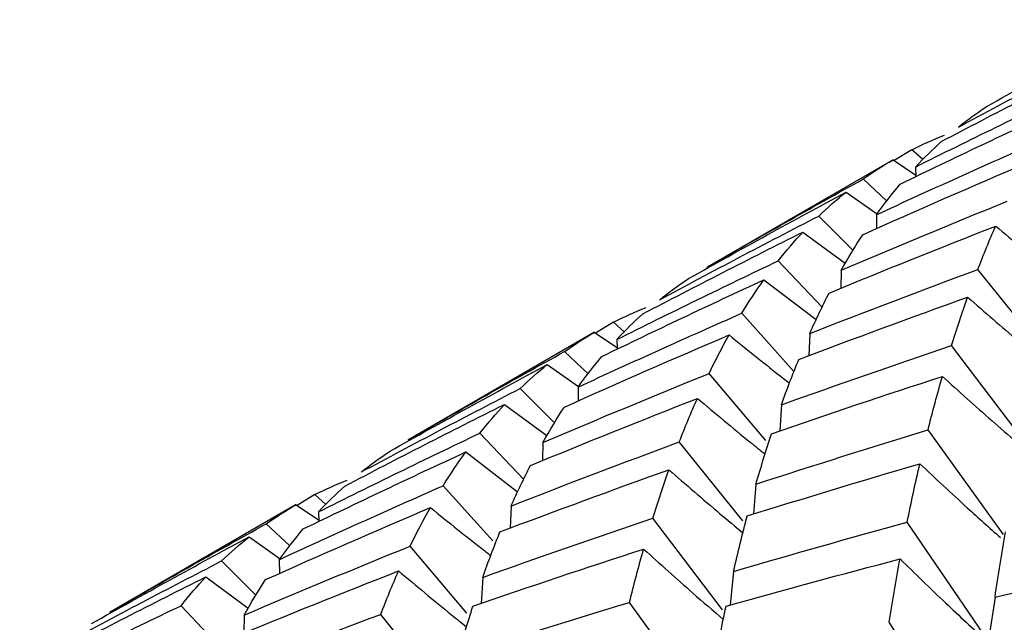
# Paper-space layout '_Isometric' of a CAD drawing. Units: inches. Extents: x -3.99 to 3.63, y -4.68 to 1.04.
# Drawn here: x 1.45 to 1.6, y -1.58 to -1.49 of the extents above; entities that cross this region are included whole.
import ezdxf

# ---------------------------------------------------------------- set-up
doc = ezdxf.new("R2010")
doc.units = ezdxf.units.IN
doc.header["$MEASUREMENT"] = 0

psp = doc.layouts.new('_Isometric')

# ---------------------------------------------------------------- linework, layer by layer
at = {"color": 7, "linetype": 'Continuous', "lineweight": 25}
for p, q in [((1.58223, -1.50537), (1.57956, -1.50699)), ((1.58388, -1.50684), (1.58223, -1.50537)), ((1.57944, -1.50687), (1.55146, -1.52302)), ((1.57941, -1.50689), (1.5828, -1.50918)), ((1.58277, -1.50797), (1.58281, -1.50943)), ((1.57845, -1.51308), (1.57493, -1.50977)), ((1.57234, -1.51173), (1.57704, -1.51503)), ((1.57337, -1.52046), (1.56824, -1.51533)), ((1.57689, -1.51514), (1.57691, -1.51723)), ((1.56587, -1.51773), (1.57223, -1.5224)), ((1.56873, -1.52901), (1.56214, -1.52206)), ((1.57161, -1.52347), (1.57157, -1.52618)), ((1.60169, -1.53524), (1.59214, -1.52336)), ((1.56001, -1.52489), (1.56785, -1.53089)), ((1.56451, -1.53868), (1.55667, -1.52993)), ((1.53738, -1.53127), (1.53468, -1.5329)), ((1.53902, -1.53273), (1.53738, -1.53127)), ((1.53456, -1.53278), (1.50659, -1.54893)), ((1.53454, -1.5328), (1.53793, -1.53509)), ((1.53789, -1.53388), (1.53794, -1.53534)), ((1.56689, -1.53296), (1.56677, -1.53631)), ((1.59867, -1.54855), (1.5882, -1.53479)), ((1.53358, -1.53901), (1.53004, -1.53568)), ((1.52746, -1.53764), (1.53215, -1.54095)), ((1.56027, -1.54903), (1.55175, -1.53898)), ((1.52854, -1.54637), (1.52338, -1.54123)), ((1.53208, -1.54101), (1.5321, -1.5431)), ((1.52105, -1.54361), (1.52741, -1.54829)), ((1.56263, -1.54367), (1.5624, -1.54759)), ((1.5239, -1.55485), (1.51734, -1.54793)), ((1.59597, -1.56313), (1.58466, -1.54745)), ((1.52679, -1.54935), (1.52675, -1.55206)), ((1.55683, -1.56112), (1.54729, -1.54925)), ((1.5152, -1.55076), (1.523, -1.55673)), ((1.51925, -1.56411), (1.51182, -1.55582)), ((1.55881, -1.55558), (1.55844, -1.56009)), ((1.49252, -1.55716), (1.48986, -1.55877)), ((1.49418, -1.55862), (1.49252, -1.55716)), ((1.48974, -1.55866), (1.46176, -1.57481)), ((1.48971, -1.55867), (1.4931, -1.56097)), ((1.52201, -1.55887), (1.52189, -1.56219)), ((1.49307, -1.55976), (1.49311, -1.56122)), ((1.48875, -1.56486), (1.48523, -1.56155)), ((1.55379, -1.57447), (1.5433, -1.56071)), ((1.59359, -1.57896), (1.58152, -1.5613)), ((1.48264, -1.56351), (1.48733, -1.56682)), ((1.51539, -1.57496), (1.50685, -1.5649)), ((1.48367, -1.57224), (1.47853, -1.56712)), ((1.48719, -1.56693), (1.48721, -1.56902)), ((1.55545, -1.56868), (1.55492, -1.57374)), ((1.47617, -1.56951), (1.48253, -1.57419)), ((1.51775, -1.56958), (1.51752, -1.57349)), ((1.47903, -1.5808), (1.47244, -1.57384)), ((1.55113, -1.58903), (1.53981, -1.57334)), ((1.59472, -1.57256), (1.59377, -1.57864)), ((1.48191, -1.57525), (1.48187, -1.57796)), ((1.51199, -1.58703), (1.50244, -1.57514)), ((1.59105, -1.59528), (1.5788, -1.57633))]:
    psp.add_line(p, q, dxfattribs=at)
for points in [[(1.59354, -1.49884), (1.60136, -1.49444), (1.60924, -1.49011), (1.61716, -1.48585)], [(1.58922, -1.50198), (1.59715, -1.49772), (1.6051, -1.49354), (1.61309, -1.48944)], [(1.58673, -1.5041), (1.5947, -1.49993), (1.60271, -1.49583), (1.61075, -1.49182)], [(1.58277, -1.50797), (1.59082, -1.50395), (1.59892, -1.50001), (1.60704, -1.49614)], [(1.58049, -1.51053), (1.58859, -1.5066), (1.59673, -1.50275), (1.6049, -1.49897)], [(1.58922, -1.50198), (1.59063, -1.50086), (1.59207, -1.49981), (1.59354, -1.49884)], [(1.57689, -1.51514), (1.58507, -1.51136), (1.59328, -1.50766), (1.60152, -1.50404)], [(1.58223, -1.50537), (1.5838, -1.50458), (1.58543, -1.50386), (1.58711, -1.50321)], [(1.58277, -1.50797), (1.58405, -1.5066), (1.58537, -1.50531), (1.58673, -1.5041)], [(1.57484, -1.51814), (1.58305, -1.51446), (1.5913, -1.51085), (1.59959, -1.50732)], [(1.57493, -1.50977), (1.57639, -1.50873), (1.57788, -1.50777), (1.57941, -1.50689)], [(1.55143, -1.52304), (1.55923, -1.51854), (1.56706, -1.51412), (1.57493, -1.50977)], [(1.54869, -1.52473), (1.55653, -1.52032), (1.56442, -1.51599), (1.57234, -1.51173)], [(1.56824, -1.51533), (1.56957, -1.51406), (1.57094, -1.51285), (1.57234, -1.51173)], [(1.57689, -1.51514), (1.57805, -1.51353), (1.57925, -1.51199), (1.58049, -1.51053)], [(1.57161, -1.52347), (1.57988, -1.51994), (1.5882, -1.51649), (1.59655, -1.51312)], [(1.54434, -1.52789), (1.55226, -1.52363), (1.56023, -1.51945), (1.56824, -1.51533)], [(1.56978, -1.5269), (1.57808, -1.52347), (1.58644, -1.52012), (1.59483, -1.51683)], [(1.59214, -1.52336), (1.593, -1.52111), (1.59389, -1.51894), (1.59483, -1.51683)], [(1.54183, -1.53001), (1.5498, -1.52585), (1.55782, -1.52175), (1.56587, -1.51773)], [(1.56214, -1.52206), (1.56335, -1.52054), (1.56459, -1.5191), (1.56587, -1.51773)], [(1.57161, -1.52347), (1.57265, -1.52162), (1.57372, -1.51984), (1.57484, -1.51814)], [(1.53789, -1.53388), (1.54593, -1.52987), (1.55402, -1.52593), (1.56214, -1.52206)], [(1.56689, -1.53296), (1.57529, -1.52968), (1.5837, -1.52648), (1.59214, -1.52336)], [(1.53564, -1.53643), (1.54372, -1.53251), (1.55184, -1.52866), (1.56001, -1.52489)], [(1.54434, -1.52789), (1.54574, -1.52677), (1.5472, -1.52571), (1.54869, -1.52473)], [(1.55667, -1.52993), (1.55775, -1.52818), (1.55886, -1.52649), (1.56001, -1.52489)], [(1.56524, -1.53685), (1.57367, -1.53366), (1.58213, -1.53055), (1.59061, -1.52752)], [(1.56689, -1.53296), (1.56783, -1.53086), (1.56879, -1.52884), (1.56978, -1.5269)], [(1.5882, -1.53479), (1.58898, -1.53229), (1.58978, -1.52986), (1.59061, -1.52752)], [(1.53738, -1.53127), (1.53897, -1.53046), (1.54061, -1.52973), (1.54229, -1.52908)], [(1.53208, -1.54101), (1.54025, -1.53724), (1.54845, -1.53354), (1.55667, -1.52993)], [(1.53789, -1.53388), (1.53916, -1.53252), (1.54048, -1.53123), (1.54183, -1.53001)], [(1.53003, -1.54401), (1.53824, -1.54032), (1.54649, -1.53672), (1.55476, -1.53319)], [(1.53004, -1.53568), (1.53149, -1.53465), (1.53299, -1.53369), (1.53454, -1.5328)], [(1.55175, -1.53898), (1.55272, -1.53697), (1.55373, -1.53504), (1.55476, -1.53319)], [(1.56263, -1.54367), (1.57113, -1.54063), (1.57965, -1.53767), (1.5882, -1.53479)], [(1.50656, -1.54895), (1.51434, -1.54446), (1.52216, -1.54004), (1.53004, -1.53568)], [(1.53208, -1.54101), (1.53323, -1.5394), (1.53442, -1.53787), (1.53564, -1.53643)], [(1.56263, -1.54367), (1.56347, -1.54132), (1.56434, -1.53904), (1.56524, -1.53685)], [(1.50384, -1.55063), (1.51166, -1.54623), (1.51953, -1.5419), (1.52746, -1.53764)], [(1.52338, -1.54123), (1.5247, -1.53996), (1.52605, -1.53876), (1.52746, -1.53764)], [(1.52679, -1.54935), (1.53507, -1.54581), (1.5434, -1.54236), (1.55175, -1.53898)], [(1.56114, -1.54801), (1.56967, -1.54507), (1.57823, -1.5422), (1.58682, -1.53941)], [(1.58466, -1.54745), (1.58535, -1.54469), (1.58607, -1.54201), (1.58682, -1.53941)], [(1.49952, -1.55376), (1.50744, -1.54951), (1.5154, -1.54532), (1.52338, -1.54123)], [(1.52493, -1.55279), (1.53326, -1.54935), (1.54162, -1.54599), (1.55001, -1.54271)], [(1.54729, -1.54925), (1.54816, -1.54699), (1.54907, -1.54481), (1.55001, -1.54271)], [(1.49703, -1.55588), (1.505, -1.55171), (1.51301, -1.54762), (1.52105, -1.54361)], [(1.51734, -1.54793), (1.51854, -1.54641), (1.51978, -1.54497), (1.52105, -1.54361)], [(1.52679, -1.54935), (1.52783, -1.54749), (1.52891, -1.54571), (1.53003, -1.54401)], [(1.49307, -1.55976), (1.50112, -1.55574), (1.50921, -1.55179), (1.51734, -1.54793)], [(1.55881, -1.55558), (1.5674, -1.5528), (1.57602, -1.55008), (1.58466, -1.54745)], [(1.55881, -1.55558), (1.55956, -1.55298), (1.56034, -1.55046), (1.56114, -1.54801)], [(1.52201, -1.55887), (1.5304, -1.55559), (1.53883, -1.55238), (1.54729, -1.54925)], [(1.49079, -1.56232), (1.49889, -1.55839), (1.50703, -1.55453), (1.5152, -1.55076)], [(1.49952, -1.55376), (1.50092, -1.55264), (1.50236, -1.55159), (1.50384, -1.55063)], [(1.51182, -1.55582), (1.51291, -1.55406), (1.51404, -1.55237), (1.5152, -1.55076)], [(1.52201, -1.55887), (1.52295, -1.55677), (1.52392, -1.55474), (1.52493, -1.55279)], [(1.55749, -1.56037), (1.56611, -1.55768), (1.57476, -1.55506), (1.58343, -1.55252)], [(1.58152, -1.5613), (1.58213, -1.5583), (1.58277, -1.55538), (1.58343, -1.55252)], [(1.52034, -1.56276), (1.52877, -1.55958), (1.53724, -1.55646), (1.54573, -1.55342)], [(1.5433, -1.56071), (1.54408, -1.55821), (1.54489, -1.55578), (1.54573, -1.55342)], [(1.48719, -1.56693), (1.49536, -1.56315), (1.50357, -1.55945), (1.51182, -1.55582)], [(1.49252, -1.55716), (1.4941, -1.55637), (1.49573, -1.55564), (1.4974, -1.55499)], [(1.49307, -1.55976), (1.49435, -1.55839), (1.49567, -1.5571), (1.49703, -1.55588)], [(1.48513, -1.56992), (1.49335, -1.56624), (1.5016, -1.56263), (1.50989, -1.5591)], [(1.48523, -1.56155), (1.48669, -1.56052), (1.48818, -1.55956), (1.48971, -1.55867)], [(1.50685, -1.5649), (1.50783, -1.56289), (1.50884, -1.56096), (1.50989, -1.5591)], [(1.55545, -1.56868), (1.5561, -1.56583), (1.55678, -1.56307), (1.55749, -1.56037)], [(1.46173, -1.57483), (1.46953, -1.57033), (1.47736, -1.5659), (1.48523, -1.56155)], [(1.51775, -1.56958), (1.52623, -1.56655), (1.53475, -1.56359), (1.5433, -1.56071)], [(1.55545, -1.56868), (1.56411, -1.56615), (1.5728, -1.56369), (1.58152, -1.5613)], [(1.45899, -1.57652), (1.46683, -1.57211), (1.47472, -1.56777), (1.48264, -1.56351)], [(1.47853, -1.56712), (1.47986, -1.56584), (1.48123, -1.56464), (1.48264, -1.56351)], [(1.48719, -1.56693), (1.48835, -1.56531), (1.48955, -1.56378), (1.49079, -1.56232)], [(1.51775, -1.56958), (1.51858, -1.56723), (1.51945, -1.56496), (1.52034, -1.56276)], [(1.59472, -1.57256), (1.59522, -1.56922), (1.59575, -1.56596), (1.5963, -1.56277)], [(1.48191, -1.57525), (1.49018, -1.57173), (1.4985, -1.56828), (1.50685, -1.5649)], [(1.51629, -1.5739), (1.5248, -1.57097), (1.53335, -1.56811), (1.54193, -1.56533)], [(1.53981, -1.57334), (1.54048, -1.5706), (1.54119, -1.56793), (1.54193, -1.56533)], [(1.45463, -1.57968), (1.46256, -1.57542), (1.47053, -1.57123), (1.47853, -1.56712)], [(1.55431, -1.57391), (1.56299, -1.57147), (1.5717, -1.56911), (1.58045, -1.56682)], [(1.5788, -1.57633), (1.57932, -1.57309), (1.57987, -1.56992), (1.58045, -1.56682)], [(1.59472, -1.57256), (1.60352, -1.57053), (1.61236, -1.56857), (1.62122, -1.56668)], [(1.48007, -1.57868), (1.48838, -1.57526), (1.49673, -1.5719), (1.50512, -1.56862)], [(1.50244, -1.57514), (1.5033, -1.57289), (1.50419, -1.57072), (1.50512, -1.56862)], [(1.45213, -1.5818), (1.4601, -1.57763), (1.46811, -1.57353), (1.47617, -1.56951)], [(1.47244, -1.57384), (1.47364, -1.57233), (1.47489, -1.57088), (1.47617, -1.56951)], [(1.48191, -1.57525), (1.48294, -1.5734), (1.48402, -1.57163), (1.48513, -1.56992)], [(1.44819, -1.58567), (1.45623, -1.58165), (1.46431, -1.57771), (1.47244, -1.57384)], [(1.514, -1.58145), (1.52258, -1.57867), (1.53119, -1.57596), (1.53981, -1.57334)], [(1.514, -1.58145), (1.51474, -1.57886), (1.5155, -1.57634), (1.51629, -1.5739)], [(1.55252, -1.58295), (1.55309, -1.57985), (1.55369, -1.57684), (1.55431, -1.57391)], [(1.59383, -1.57869), (1.60266, -1.57675), (1.61151, -1.57488), (1.62039, -1.57309)], [(1.47719, -1.58474), (1.48558, -1.58146), (1.494, -1.57826), (1.50244, -1.57514)]]:
    psp.add_open_spline(points, degree=3, dxfattribs=at)
for points, knots in [([(1.59483, -1.51683), (1.59746, -1.51904), (1.60084, -1.52188), (1.60426, -1.52462), (1.60501, -1.52523)], [0, 0, 0, 0, 0.7791741, 1, 1, 1, 1]), ([(1.59061, -1.52752), (1.59315, -1.52973), (1.59684, -1.53295), (1.60057, -1.53606), (1.60173, -1.53702)], [0, 0, 0, 0, 0.690396, 1, 1, 1, 1]), ([(1.55476, -1.53319), (1.55748, -1.53539), (1.56049, -1.53782), (1.56354, -1.54018), (1.56384, -1.54042)], [0, 0, 0, 0, 0.901275, 1, 1, 1, 1]), ([(1.58682, -1.53941), (1.58928, -1.54164), (1.59298, -1.54498), (1.59674, -1.54822), (1.598, -1.54931)], [0, 0, 0, 0, 0.663662, 1, 1, 1, 1]), ([(1.55001, -1.54271), (1.55265, -1.54491), (1.55601, -1.54774), (1.55942, -1.55047), (1.56017, -1.55106)], [0, 0, 0, 0, 0.78215, 1, 1, 1, 1]), ([(1.58343, -1.55252), (1.5858, -1.55474), (1.58981, -1.5585), (1.59388, -1.56214), (1.59555, -1.56362)], [0, 0, 0, 0, 0.590607, 1, 1, 1, 1]), ([(1.54573, -1.55342), (1.54828, -1.55564), (1.55196, -1.55884), (1.5557, -1.56195), (1.55685, -1.5629)], [0, 0, 0, 0, 0.691823, 1, 1, 1, 1]), ([(1.50989, -1.5591), (1.5126, -1.56129), (1.51561, -1.56373), (1.51866, -1.56608), (1.51896, -1.56631)], [0, 0, 0, 0, 0.902821, 1, 1, 1, 1]), ([(1.54193, -1.56533), (1.54439, -1.56755), (1.54835, -1.57113), (1.55237, -1.57459), (1.5539, -1.57591)], [0, 0, 0, 0, 0.620392, 1, 1, 1, 1]), ([(1.58045, -1.56682), (1.58272, -1.56903), (1.58702, -1.57322), (1.5914, -1.57726), (1.59346, -1.57917)], [0, 0, 0, 0, 0.528882, 1, 1, 1, 1]), ([(1.50512, -1.56862), (1.50776, -1.57083), (1.51113, -1.57366), (1.51456, -1.57641), (1.51531, -1.57701)], [0, 0, 0, 0, 0.779174, 1, 1, 1, 1])]:
    psp.add_open_spline(points, degree=3, knots=knots, dxfattribs=at)

doc.saveas('drawing.dxf')
